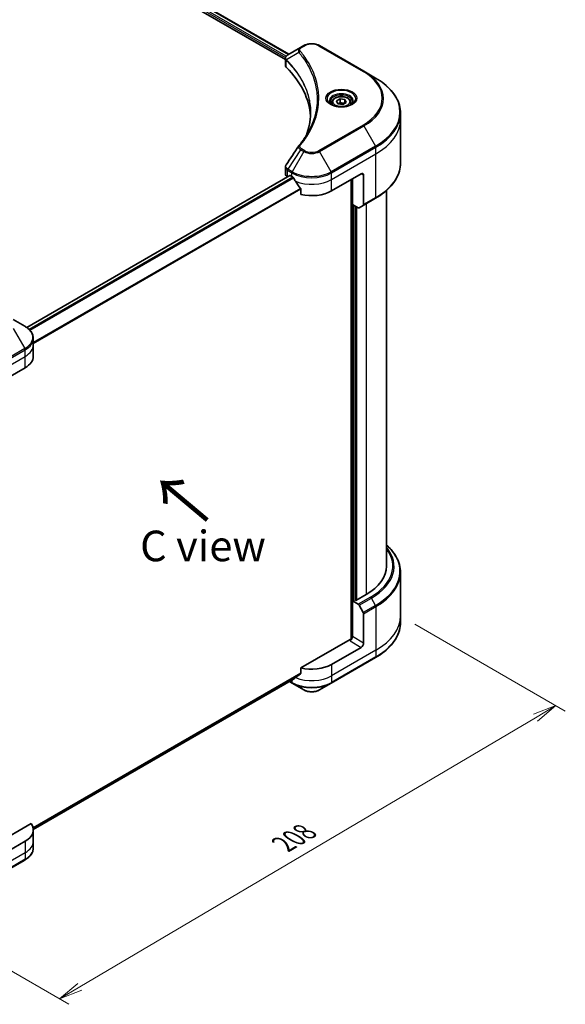
# Model space of a CAD drawing. Units: millimetres. Extents: x -1719 to 5379, y 28 to 1292.
# Drawn here: x -1341 to -1140, y 704 to 1066 of the extents above; entities that cross this region are included whole.
import ezdxf

# ---------------------------------------------------------------- set-up
doc = ezdxf.new("R2010")
doc.units = ezdxf.units.MM
doc.header["$LTSCALE"] = 3.5
doc.layers.get('Defpoints').update_dxf_attribs({"lineweight": 25})
for name, color, linetype, lineweight in [('Dimension (ISO)', 7, 'Continuous', 18), ('Symbol (ISO)', 7, 'Continuous', 18), ('Visible (ISO)', 7, 'Continuous', 35), ('Visible Narrow (ISO)', 7, 'Continuous', 25)]:
    doc.layers.add(name, color=color, linetype=linetype, lineweight=lineweight)
doc.styles.add('Note Text (TK)', font='MS PGothic.ttf')
doc.dimstyles.new('Default - Method 1b (TK)', dxfattribs={"dimscale": 3.5, "dimtxt": 2.5, "dimasz": 2.5, "dimexe": 1, "dimexo": 1.5, "dimgap": 1, "dimtad": 1, "dimrnd": 1e-08, "dimdsep": 46, "dimtxsty": 'Note Text (TK)', "dimblk": 'OPEN', "dimcen": 0.09, "dimdle": 5, "dimclrd": 100, "dimclre": 100, "dimclrt": 7, "dimadec": 1, "dimazin": 1, "dimtfac": 1, "dimtmove": 0, "dimatfit": 3, "dimldrblk": 'OPEN', "dimfxl": 1, "dimtolj": 1, "dimlwd": -1, "dimlwe": -1, "dimarcsym": 0})

# ---------------------------------------------------------------- blocks, each defined once
blk = doc.blocks.new('_Open')
at = {"color": 0, "linetype": 'ByBlock', "lineweight": -2}
for p, q in [((-1, 0.167), (0, 0)), ((-1, -0.167), (0, 0)), ((0, 0), (-1, 0))]:
    blk.add_line(p, q, dxfattribs=at)
blk = doc.blocks.new('*D32')
at = {"layer": 'Defpoints', "color": 0}
for p in [(-1201.08, 846.6), (-1399.22, 747.61), (-1326.62, 705.7)]:
    blk.add_point(p, dxfattribs=at)
at = {"layer": 'Dimension (ISO)', "color": 100}
for p, q in [((-1195.86, 843.59), (-1140.43, 811.59)), ((-1151.45, 809.15), (-1319.09, 710.15)), ((-1393.99, 744.6), (-1323.14, 703.69))]:
    blk.add_line(p, q, dxfattribs=at)
at = {"layer": 'Dimension (ISO)', "color": 100, "xscale": 8.75, "yscale": 8.75, "zscale": 8.75}
for p, rotation in [((-1143.91, 813.6), 30.56288575514073), ((-1326.62, 705.7), 210.5628857551407)]:
    blk.add_blockref('_Open', p, dxfattribs=dict(at, rotation=rotation))
at = {"layer": 'Dimension (ISO)', "color": 7, "insert": (-1244.2, 762.59), "char_height": 8.75, "attachment_point": 4, "rotation": 30.5629, "style": 'Note Text (TK)'}
blk.add_mtext('\\A1;{\\Q-29.437;\\W0.821;\\H0.816x;208}', dxfattribs=at)

msp = doc.modelspace()

# ---------------------------------------------------------------- linework, layer by layer
at = {"layer": 'Visible (ISO)'}
for p, q in [((-1338.9592, 1109.1975), (-1242.1315, 1053.294)), ((-1340.3944, 1107.3138), (-1243.4575, 1051.3472)), ((-1237.8288, 1055.7782), (-1242.5572, 1053.0482)), ((-1236.6132, 1056.48), (-1237.8288, 1055.7782)), ((-1214.5276, 1047.032), (-1230.8921, 1056.48)), ((-1243.4575, 1049.289), (-1243.4575, 1051.7295)), ((-1210.2482, 1044.5613), (-1214.5276, 1047.032)), ((-1224.6355, 1036.1535), (-1223.3233, 1036.9111)), ((-1223.3233, 1036.9111), (-1221.5308, 1036.6338)), ((-1223.3233, 1035.5464), (-1223.3233, 1036.9111)), ((-1221.5308, 1036.6338), (-1221.0505, 1035.5989)), ((-1221.5308, 1036.6338), (-1221.5308, 1035.3216)), ((-1226.3787, 1035.5612), (-1226.3787, 1034.7641)), ((-1224.1552, 1035.1186), (-1224.6355, 1036.1535)), ((-1222.3627, 1034.8413), (-1224.1552, 1035.1186)), ((-1221.0505, 1035.5989), (-1222.3627, 1034.8413)), ((-1219.3073, 1035.5612), (-1219.3073, 1034.7641)), ((-1201.0772, 1029.2626), (-1201.0772, 1031.6696)), ((-1201.0772, 1013.2084), (-1201.0772, 1029.2626)), ((-1243.4575, 1009.2361), (-1243.4575, 1011.6765)), ((-1338.6365, 952.7767), (-1241.855, 1008.6535)), ((-1242.7044, 1008.1863), (-1242.6842, 1008.1747)), ((-1241.6621, 1008.6344), (-1241.0257, 1008.2669)), ((-1226.4795, 1003.018), (-1215.5699, 1009.3167)), ((-1218.7519, 998.0316), (-1218.7519, 1007.4796)), ((-1214.6608, 1008.7918), (-1214.6608, 997.9865)), ((-1237.7676, 1003.7353), (-1237.7676, 1001.7498)), ((-1219.2064, 1007.2172), (-1219.2064, 838.0486)), ((-1214.7939, 997.6923), (-1210.2482, 1000.3167)), ((-1206.2201, 1003.1804), (-1206.2201, 864.9718)), ((-1216.6673, 996.828), (-1218.7519, 998.0316)), ((-1217.6609, 852.3219), (-1217.6609, 997.4017)), ((-1214.7939, 997.6923), (-1216.3459, 996.7962)), ((-1339.3457, 953.2303), (-1343.6251, 955.701)), ((-1336.2, 946.3298), (-1336.2, 948.7369)), ((-1336.2, 942.1307), (-1336.2, 946.3298)), ((-1350.1222, 931.6329), (-1339.2126, 937.9316)), ((-1201.0772, 862.6548), (-1201.0772, 846.6006)), ((-1218.7363, 852.121), (-1218.7519, 852.112)), ((-1218.7519, 852.112), (-1216.6673, 850.9084)), ((-1218.7519, 852.112), (-1218.7519, 838.9897)), ((-1217.57, 852.2694), (-1217.8427, 852.4269)), ((-1213.7516, 854.474), (-1217.57, 852.2694)), ((-1216.3459, 850.5691), (-1214.7939, 847.881)), ((-1214.6608, 836.6277), (-1214.6608, 847.433)), ((-1201.0772, 846.6006), (-1201.0772, 844.1936)), ((-1219.661, 837.9399), (-1237.7676, 827.4861)), ((-1215.5699, 835.053), (-1226.4795, 828.7543)), ((-1226.6127, 821.8539), (-1210.2482, 831.3019)), ((-1237.7676, 827.4861), (-1237.7676, 825.5005)), ((-1336.2046, 768.046), (-1240.4875, 823.3084)), ((-1241.9497, 822.4642), (-1240.8926, 821.8539)), ((-1240.8926, 821.8539), (-1236.6132, 819.3832)), ((-1230.8921, 819.3832), (-1226.6127, 821.8539)), ((-1337.0159, 770.185), (-1351.0314, 762.0932)), ((-1336.2, 767.867), (-1336.2, 763.6679)), ((-1339.2126, 763.6679), (-1350.1222, 757.3692)), ((-1336.2, 763.6679), (-1336.2, 761.2609)), ((-1355.7102, 747.3194), (-1339.3457, 756.7674))]:
    msp.add_line(p, q, dxfattribs=at)
for centre, major_axis, ratio, start_param, end_param in [((-1240.8861, 1049.289), (-2.5714, 0), 0.57735027, 0, 0.523143), ((-1301.0288, 1029.2626), (66.8571, 0), 0.57735027, 0.03285124, 0.523143), ((-1236.8137, 1018.6567), (-1.9109, 0.5073), 0.82737827, 5.92008942, 6.0121585), ((-1240.8861, 1009.2361), (-2.5714, 0), 0.57735027, 0, 0.78539816), ((-1241.6621, 1008.3194), (-0.1929, 0.334), 0.57735027, 5.49778714, 6.28318531), ((-1233.7526, 1012.4661), (10.2857, 0), 0.57735027, 3.92699082, 3.97194189), ((-1233.7526, 1013.0959), (6.993, -14.4255), 0.5228786, 4.82400679, 4.91764363), ((-1215.5699, 1008.2669), (0.6429, 1.1135), 0.57735027, 5.49778714, 7.06858347), ((-1233.7526, 1013.0959), (6.993, -14.4255), 0.5228786, 4.91764363, 5.12523399), ((-1233.7526, 1007.2172), (10.2857, 0), 0.57735027, 4.31138759, 5.49778714), ((-1216.6673, 997.3529), (0.3214, -0.5567), 0.57735027, 5.49778714, 6.28318531), ((-1215.1153, 998.249), (0.3214, -0.5567), 0.57735027, 0, 0.78539816), ((-1346.4857, 942.1307), (10.2857, 0), 0.57735027, 5.49778714, 6.28318531), ((-1231.9344, 864.9718), (25.7143, 0), 0.57735027, 5.49778714, 6.28318531), ((-1216.6673, 850.3836), (0.3214, -0.5567), 0.57735027, 1.57079633, 2.35619449), ((-1215.1153, 847.6954), (0.3214, -0.5567), 0.57735027, 0.78539816, 1.57079633), ((-1219.661, 838.4648), (-0.6429, -1.1135), 0.57735027, 0.78539816, 2.35619449), ((-1219.2064, 837.6775), (0.6429, 0), 0.57735027, 1.32748183, 2.35619449), ((-1215.5699, 836.1028), (0.6429, 1.1135), 0.57735027, 3.92699082, 5.49778714), ((-1233.7526, 832.9535), (-10.2857, 0), 0.57735027, 1.16979494, 2.35619449), ((-1233.7526, 827.0747), (-10.2705, -7.1801), 0.07779162, 5.27600846, 5.36964529), ((-1233.7526, 827.0747), (-10.2705, -7.1801), 0.07779162, 5.0684181, 5.27600846), ((-1346.4857, 767.867), (10.2857, 0), 0.57735027, 5.49778714, 6.6841867)]:
    msp.add_ellipse(centre, major_axis=major_axis, ratio=ratio, start_param=start_param, end_param=end_param, dxfattribs=at)
for points, knots in [([(-1236.6132, 1056.48), (-1236.2968, 1056.6627), (-1235.9426, 1056.81), (-1235.186, 1057.0325), (-1234.7837, 1057.1076), (-1233.9622, 1057.1827), (-1233.5431, 1057.1827), (-1232.7216, 1057.1076), (-1232.3193, 1057.0325), (-1231.5627, 1056.81), (-1231.2085, 1056.6627), (-1230.8921, 1056.48)], [1.57079633, 1.57079633, 1.57079633, 1.57079633, 1.88495559, 1.88495559, 2.19911486, 2.19911486, 2.51327412, 2.51327412, 2.82743339, 2.82743339, 3.14159265, 3.14159265, 3.14159265, 3.14159265]), ([(-1243.4575, 1051.7295), (-1243.4575, 1051.8465), (-1243.4396, 1051.9621), (-1243.3754, 1052.1798), (-1243.3293, 1052.2819), (-1243.2178, 1052.4702), (-1243.1525, 1052.5566), (-1243.0081, 1052.7155), (-1242.929, 1052.788), (-1242.76, 1052.9212), (-1242.6701, 1052.9819), (-1242.5757, 1053.0375)], [0.07890981, 0.07890981, 0.07890981, 0.07890981, 0.102485407, 0.102485407, 0.126061004, 0.126061004, 0.149636601, 0.149636601, 0.173212198, 0.173212198, 0.196787795, 0.196787795, 0.196787795, 0.196787795]), ([(-1201.0772, 1031.6696), (-1201.0772, 1032.6413), (-1201.2099, 1033.6128), (-1201.7343, 1035.5243), (-1202.1258, 1036.4641), (-1203.1515, 1038.2868), (-1203.7857, 1039.1697), (-1205.2768, 1040.8593), (-1206.1337, 1041.666), (-1208.0474, 1043.1867), (-1209.1043, 1043.9008), (-1210.2482, 1044.5613)], [2.35619449, 2.35619449, 2.35619449, 2.35619449, 2.513274123, 2.513274123, 2.670353756, 2.670353756, 2.827433388, 2.827433388, 2.984513021, 2.984513021, 3.141592654, 3.141592654, 3.141592654, 3.141592654]), ([(-1226.3787, 1035.5612), (-1226.3787, 1035.7816), (-1226.3267, 1036.001), (-1226.1272, 1036.4241), (-1225.9729, 1036.6252), (-1225.5662, 1037.0036), (-1225.303, 1037.1751), (-1224.7007, 1037.4606), (-1224.359, 1037.5723), (-1223.6399, 1037.7232), (-1223.2628, 1037.7628), (-1222.5088, 1037.7682), (-1222.1321, 1037.7344), (-1221.412, 1037.5956), (-1221.0688, 1037.4905), (-1220.4475, 1037.2132), (-1220.1697, 1037.0407), (-1219.7188, 1036.6382), (-1219.5425, 1036.4087), (-1219.3511, 1035.966), (-1219.3073, 1035.7639), (-1219.3073, 1035.5612)], [5.49778714, 5.49778714, 5.49778714, 5.49778714, 5.76358151, 5.76358151, 6.05320602, 6.05320602, 6.38130093, 6.38130093, 6.7200118, 6.7200118, 7.05614499, 7.05614499, 7.3907044, 7.3907044, 7.72661984, 7.72661984, 8.06527209, 8.06527209, 8.39487174, 8.39487174, 8.6393798, 8.6393798, 8.6393798, 8.6393798]), ([(-1226.219, 1034.642), (-1226.2623, 1034.6729), (-1226.3039, 1034.7042), (-1226.4651, 1034.8323), (-1226.5696, 1034.9314), (-1226.7442, 1035.1293), (-1226.8142, 1035.2279), (-1226.9222, 1035.4198), (-1226.9603, 1035.513), (-1227.0099, 1035.6937), (-1227.0216, 1035.7813), (-1227.0216, 1035.8687)], [0.105628495, 0.105628495, 0.105628495, 0.105628495, 0.157079633, 0.157079633, 0.314159265, 0.314159265, 0.471238898, 0.471238898, 0.628318531, 0.628318531, 0.785398163, 0.785398163, 0.785398163, 0.785398163]), ([(-1226.5737, 1034.8283), (-1226.2181, 1034.623), (-1225.7981, 1034.4428), (-1224.8663, 1034.1582), (-1224.3539, 1034.0547), (-1223.2895, 1033.9401), (-1222.7373, 1033.93), (-1221.6553, 1034.0059), (-1221.1257, 1034.0921), (-1220.1495, 1034.3482), (-1219.7025, 1034.5175), (-1219.2475, 1034.7524), (-1219.1788, 1034.7899), (-1219.1123, 1034.8283)], [6.28318531, 6.28318531, 6.28318531, 6.28318531, 6.58198846, 6.58198846, 6.88431564, 6.88431564, 7.18953753, 7.18953753, 7.49504782, 7.49504782, 7.7981246, 7.7981246, 7.85398163, 7.85398163, 7.85398163, 7.85398163]), ([(-1218.6644, 1035.8687), (-1218.6644, 1035.7813), (-1218.6761, 1035.6937), (-1218.7257, 1035.513), (-1218.7638, 1035.4198), (-1218.8718, 1035.2279), (-1218.9418, 1035.1293), (-1219.1164, 1034.9314), (-1219.2209, 1034.8323), (-1219.3821, 1034.7042), (-1219.4236, 1034.6729), (-1219.4669, 1034.642)], [3.926990817, 3.926990817, 3.926990817, 3.926990817, 4.08407045, 4.08407045, 4.241150082, 4.241150082, 4.398229715, 4.398229715, 4.555309348, 4.555309348, 4.606760485, 4.606760485, 4.606760485, 4.606760485]), ([(-1234.1717, 1031.7859), (-1234.1717, 1031.0823), (-1234.2056, 1030.3788), (-1234.3415, 1028.9735), (-1234.4434, 1028.2718), (-1234.7149, 1026.8721), (-1234.8846, 1026.1741), (-1235.2913, 1024.7837), (-1235.5284, 1024.0913), (-1235.811, 1023.3722), (-1235.8231, 1023.3416), (-1235.8352, 1023.3111)], [2.73884789, 2.73884789, 2.73884789, 2.73884789, 3.0315659, 3.0315659, 3.32428391, 3.32428391, 3.61700192, 3.61700192, 3.90971993, 3.90971993, 3.92272088, 3.92272088, 3.92272088, 3.92272088]), ([(-1238.4509, 1019.6925), (-1238.1558, 1020.0501), (-1237.8788, 1020.3985), (-1237.3345, 1021.111), (-1237.0716, 1021.4694), (-1236.5644, 1022.1901), (-1236.3202, 1022.5525), (-1235.8505, 1023.2809), (-1235.6252, 1023.647), (-1235.1934, 1024.3824), (-1234.9871, 1024.7517), (-1234.7903, 1025.1226)], [0, 0, 0, 0, 0.160255913, 0.160255913, 0.320511826, 0.320511826, 0.480767738, 0.480767738, 0.641023651, 0.641023651, 0.801279564, 0.801279564, 0.801279564, 0.801279564]), ([(-1243.4575, 1011.6765), (-1243.4575, 1011.7408), (-1243.4531, 1011.805), (-1243.4361, 1011.9315), (-1243.4234, 1011.9939), (-1243.3908, 1012.1159), (-1243.3709, 1012.1755), (-1243.3246, 1012.2915), (-1243.2984, 1012.3479), (-1243.2404, 1012.4573), (-1243.2088, 1012.5103), (-1243.1748, 1012.5616)], [0.1178779852, 0.1178779852, 0.1178779852, 0.1178779852, 0.1308517681, 0.1308517681, 0.143825551, 0.143825551, 0.1567993339, 0.1567993339, 0.1697731168, 0.1697731168, 0.1827468997, 0.1827468997, 0.1827468997, 0.1827468997]), ([(-1201.0772, 1013.2084), (-1201.0772, 1012.2367), (-1201.2099, 1011.2652), (-1201.7343, 1009.3537), (-1202.1258, 1008.4139), (-1203.1515, 1006.5912), (-1203.7857, 1005.7083), (-1205.2768, 1004.0187), (-1206.1337, 1003.212), (-1208.0474, 1001.6912), (-1209.1043, 1000.9771), (-1210.2482, 1000.3167)], [3.926990817, 3.926990817, 3.926990817, 3.926990817, 4.08407045, 4.08407045, 4.241150082, 4.241150082, 4.398229715, 4.398229715, 4.555309348, 4.555309348, 4.71238898, 4.71238898, 4.71238898, 4.71238898]), ([(-1240.4696, 1007.8554), (-1240.4753, 1007.8656), (-1240.4813, 1007.8756), (-1240.5134, 1007.9262), (-1240.5461, 1007.967), (-1240.6173, 1008.0357), (-1240.6558, 1008.0636), (-1240.6916, 1008.0825)], [0.1103900742, 0.1103900742, 0.1103900742, 0.1103900742, 0.1130634845, 0.1130634845, 0.1243846834, 0.1243846834, 0.1357058823, 0.1357058823, 0.1357058823, 0.1357058823]), ([(-1237.7676, 1003.7353), (-1237.7676, 1003.7755), (-1237.7775, 1003.8205), (-1237.8121, 1003.8972), (-1237.8326, 1003.9296), (-1237.856, 1003.9589)], [0.093260715, 0.093260715, 0.093260715, 0.093260715, 0.1047444472, 0.1047444472, 0.1134564756, 0.1134564756, 0.1134564756, 0.1134564756]), ([(-1336.2, 948.7369), (-1336.2, 949.0867), (-1336.2479, 949.4363), (-1336.4353, 950.1194), (-1336.5745, 950.4527), (-1336.9346, 951.0924), (-1337.1553, 951.3991), (-1337.6684, 951.9804), (-1337.9607, 952.2553), (-1338.6082, 952.7698), (-1338.9634, 953.0096), (-1339.3457, 953.2303)], [3.926990817, 3.926990817, 3.926990817, 3.926990817, 4.08407045, 4.08407045, 4.241150082, 4.241150082, 4.398229715, 4.398229715, 4.555309348, 4.555309348, 4.71238898, 4.71238898, 4.71238898, 4.71238898]), ([(-1201.0772, 862.6548), (-1201.0772, 863.6265), (-1201.2099, 864.598), (-1201.7343, 866.5095), (-1202.1258, 867.4493), (-1203.1515, 869.272), (-1203.7857, 870.1549), (-1205.043, 871.5795), (-1205.6071, 872.1414), (-1206.2201, 872.6827)], [3.926990817, 3.926990817, 3.926990817, 3.926990817, 4.08407045, 4.08407045, 4.241150082, 4.241150082, 4.398229715, 4.398229715, 4.506045066, 4.506045066, 4.506045066, 4.506045066]), ([(-1201.0772, 844.1936), (-1201.0772, 843.2219), (-1201.2099, 842.2504), (-1201.7343, 840.3389), (-1202.1258, 839.3991), (-1203.1515, 837.5764), (-1203.7857, 836.6935), (-1205.2768, 835.0039), (-1206.1337, 834.1972), (-1208.0474, 832.6764), (-1209.1043, 831.9623), (-1210.2482, 831.3019)], [2.35619449, 2.35619449, 2.35619449, 2.35619449, 2.513274123, 2.513274123, 2.670353756, 2.670353756, 2.827433388, 2.827433388, 2.984513021, 2.984513021, 3.141592654, 3.141592654, 3.141592654, 3.141592654]), ([(-1240.4875, 823.3084), (-1240.4874, 823.3084), (-1240.4874, 823.3084), (-1240.4813, 823.3119), (-1240.4753, 823.316), (-1240.4696, 823.3205)], [0.15830467534, 0.15830467534, 0.15830467534, 0.15830467534, 0.15831562199, 0.15831562199, 0.16098903223, 0.16098903223, 0.16098903223, 0.16098903223]), ([(-1237.856, 825.3209), (-1237.8322, 825.3388), (-1237.8113, 825.3615), (-1237.7772, 825.4216), (-1237.7676, 825.4611), (-1237.7676, 825.5005)], [-0.0201836507, -0.0201836507, -0.0201836507, -0.0201836507, -0.0112759257, -0.0112759257, 0, 0, 0, 0]), ([(-1236.6132, 819.3832), (-1236.2968, 819.2005), (-1235.9426, 819.0532), (-1235.186, 818.8306), (-1234.7837, 818.7556), (-1233.9622, 818.6805), (-1233.5431, 818.6805), (-1232.7216, 818.7556), (-1232.3193, 818.8306), (-1231.5627, 819.0532), (-1231.2085, 819.2005), (-1230.8921, 819.3832)], [1.57079633, 1.57079633, 1.57079633, 1.57079633, 1.88495559, 1.88495559, 2.19911486, 2.19911486, 2.51327412, 2.51327412, 2.82743339, 2.82743339, 3.14159265, 3.14159265, 3.14159265, 3.14159265]), ([(-1336.2, 761.2609), (-1336.2, 760.911), (-1336.2479, 760.5614), (-1336.4353, 759.8783), (-1336.5745, 759.5451), (-1336.9346, 758.9053), (-1337.1553, 758.5987), (-1337.6684, 758.0173), (-1337.9607, 757.7425), (-1338.6082, 757.2279), (-1338.9634, 756.9881), (-1339.3457, 756.7674)], [0.785398163, 0.785398163, 0.785398163, 0.785398163, 0.942477796, 0.942477796, 1.099557429, 1.099557429, 1.256637061, 1.256637061, 1.413716694, 1.413716694, 1.570796327, 1.570796327, 1.570796327, 1.570796327])]:
    msp.add_open_spline(points, degree=3, knots=knots, dxfattribs=at)
for points, weights in [([(-1223.3233, 1035.5464), (-1223.6454, 1035.2531), (-1223.9246, 1035.0829)], [1, 1.07039454817, 1.07672477615]), ([(-1221.6359, 1035.2609), (-1222.4676, 1035.2052), (-1223.3233, 1035.5464)], [1.01523736138, 1.14666441016, 1])]:
    msp.add_rational_spline(points, weights, degree=2, dxfattribs=at)
msp.add_open_spline([(-1243.1748, 1012.5616), (-1241.6291, 1014.8962), (-1240.0849, 1017.2318), (-1238.5424, 1019.5688)], degree=3, dxfattribs=at)
at = {"layer": 'Visible Narrow (ISO)'}
for p, q in [((-1339.069, 1109.1305), (-1242.2445, 1053.2288)), ((-1340.1217, 1107.9962), (-1243.3834, 1052.1443)), ((-1243.102, 1052.6117), (-1339.9909, 1108.5505)), ((-1237.5074, 1055.7463), (-1236.2918, 1056.4482)), ((-1231.2135, 1056.4482), (-1214.849, 1047.0001)), ((-1243.1136, 1048.5473), (-1243.1136, 1051.0734)), ((-1238.4878, 1054.0003), (-1243.032, 1051.2216)), ((-1214.849, 1027.2717), (-1231.2135, 1017.8237)), ((-1230.8921, 1017.4844), (-1214.5276, 1026.9324)), ((-1214.5276, 1026.9324), (-1210.2482, 1019.5202)), ((-1237.8288, 1018.1862), (-1242.5572, 1011.0333)), ((-1237.8288, 1018.1862), (-1236.6132, 1017.4844)), ((-1236.2918, 1017.8237), (-1237.5074, 1018.5255)), ((-1210.2482, 1019.5202), (-1226.6127, 1010.0722)), ((-1226.4795, 1009.6242), (-1210.1151, 1019.0722)), ((-1210.1151, 1016.6652), (-1210.1151, 1019.0722)), ((-1236.6132, 1017.4844), (-1240.8926, 1010.0722)), ((-1226.6127, 1010.0722), (-1230.8921, 1017.4844)), ((-1226.4795, 1007.2172), (-1210.1151, 1016.6652)), ((-1210.1151, 1000.611), (-1210.1151, 1016.6652)), ((-1240.8926, 1010.0722), (-1242.5572, 1011.0333)), ((-1338.5359, 952.7042), (-1241.6621, 1008.6344)), ((-1240.6916, 1008.0825), (-1337.7512, 952.0451)), ((-1337.5286, 951.8183), (-1240.4696, 1007.8554)), ((-1242.7044, 1008.1863), (-1242.7044, 1010.5933)), ((-1242.6904, 1010.5853), (-1241.0257, 1009.6242)), ((-1241.0257, 1008.2669), (-1241.0257, 1009.6242)), ((-1226.4795, 1007.2172), (-1226.4795, 1009.6242)), ((-1218.8428, 1007.4271), (-1218.8428, 838.4796)), ((-1215.5699, 1009.3167), (-1214.6608, 1008.7918)), ((-1237.856, 1003.9589), (-1336.2, 947.18)), ((-1336.2, 946.9054), (-1237.7676, 1003.7353)), ((-1226.4795, 1003.018), (-1226.4795, 1007.2172)), ((-1210.1151, 1000.611), (-1214.6608, 997.9865)), ((-1218.2973, 852.1645), (-1218.2973, 997.7691)), ((-1217.1154, 852.5319), (-1217.1154, 997.0868)), ((-1213.7516, 998.294), (-1213.7516, 854.474)), ((-1343.6251, 952.3979), (-1339.3457, 944.9858)), ((-1339.3457, 944.9858), (-1355.7102, 935.5377)), ((-1355.577, 935.0897), (-1339.2126, 944.5377)), ((-1355.577, 932.6827), (-1339.2126, 942.1307)), ((-1339.2126, 942.1307), (-1339.2126, 944.5377)), ((-1339.2126, 937.9316), (-1339.2126, 942.1307)), ((-1212.1216, 853.5329), (-1216.6673, 850.9084)), ((-1216.3459, 850.5691), (-1211.8002, 853.1936)), ((-1210.2482, 850.5055), (-1211.8002, 853.1936)), ((-1210.2482, 850.5055), (-1214.7939, 847.881)), ((-1214.6608, 847.433), (-1210.1151, 850.0574)), ((-1210.1151, 850.0574), (-1210.1151, 834.0032)), ((-1219.661, 837.415), (-1215.5699, 835.053)), ((-1214.6608, 836.6277), (-1218.7519, 838.9897)), ((-1210.1151, 834.0032), (-1226.4795, 824.5552)), ((-1210.1151, 834.0032), (-1210.1151, 831.5962)), ((-1210.1151, 831.5962), (-1226.4795, 822.1482)), ((-1226.4795, 828.7543), (-1226.4795, 824.5552)), ((-1237.7676, 825.5005), (-1336.2835, 768.6224)), ((-1336.2599, 768.5073), (-1237.856, 825.3209)), ((-1240.4696, 823.3205), (-1336.2047, 768.0478)), ((-1241.0257, 822.1482), (-1241.7614, 822.5729)), ((-1241.0257, 822.9976), (-1241.0257, 822.1482)), ((-1226.4795, 824.5552), (-1226.4795, 822.1482)), ((-1339.2126, 763.6679), (-1339.2126, 759.4688)), ((-1339.2126, 759.4688), (-1355.577, 750.0207)), ((-1339.2126, 759.4688), (-1339.2126, 757.0617)), ((-1339.2126, 757.0617), (-1355.577, 747.6137))]:
    msp.add_line(p, q, dxfattribs=at)
for centre, major_axis, ratio, start_param, end_param in [((-1237.9551, 1053.9388), (-0.4958, -0.4092), 0.7371107, 4.16590415, 5.32901143), ((-1237.5074, 1055.2214), (-0.3214, 0.5567), 0.57735027, 5.49778714, 6.28318531), ((-1236.2918, 1055.9233), (-0.3214, 0.5567), 0.57735027, 5.49778714, 6.28318531), ((-1233.7526, 1054.9822), (3.5909, 0), 0.57735027, 0.78539816, 2.35619449), ((-1231.2135, 1055.9233), (0.3214, 0.5567), 0.57735027, 0, 0.78539816), ((-1242.5567, 1051.2588), (0.3906, 0.5106), 0.7825254, 2.02708248, 2.42717461), ((-1242.5082, 1051.2164), (-0.4557, -0.4534), 0.70765843, 5.32110362, 5.66947619), ((-1214.849, 1046.4752), (0.3214, 0.5567), 0.57735027, 0, 0.78539816), ((-1231.9344, 1037.1359), (24.1623, 0), 0.57735027, 5.49778714, 7.06858347), ((-1231.9344, 1036.9822), (24.6169, 0), 0.57735027, 5.49778714, 7.06858347), ((-1231.9344, 1032.0408), (30.6689, 0), 0.57735027, 5.49778714, 7.06858347), ((-1222.843, 1036.9822), (-5.276, 0), 0.57735027, 2.35619449, 7.06858347), ((-1222.843, 1036.2399), (4.3669, 0), 0.57735027, 5.59811367, 10.10984959), ((-1222.843, 1035.8687), (-4.1786, 0), 0.57735027, 3.14159265, 6.28318531), ((-1222.843, 1035.5612), (-3.5357, 0), 0.57735027, 0, 0.56017967), ((-1222.843, 1035.5612), (3.5357, 0), 0.57735027, 5.72300564, 6.28318531), ((-1231.9344, 1031.6696), (30.8571, 0), 0.57735027, 5.49778714, 6.28318531), ((-1231.9344, 1029.2626), (30.8571, 0), 0.57735027, 5.49778714, 6.28318531), ((-1214.849, 1026.7468), (0.3214, -0.5567), 0.57735027, 1.57079633, 2.35619449), ((-1237.9551, 1019.2833), (-0.4958, 0.4092), 0.7371107, 5.25887382, 6.28318531), ((-1237.5074, 1018.0006), (-0.3214, -0.5567), 0.57735027, 3.92699082, 4.71238898), ((-1210.5696, 1019.3347), (-0.3214, 0.5567), 0.57735027, 3.92699082, 4.71238898), ((-1236.2918, 1017.2988), (-0.3214, -0.5567), 0.57735027, 3.92699082, 4.71238898), ((-1233.7526, 1019.1359), (4.0454, 0), 0.57735027, 3.92699082, 5.49778714), ((-1233.7526, 1019.2896), (-3.5909, 0), 0.57735027, 0.78539816, 2.35619449), ((-1231.2135, 1017.2988), (0.3214, -0.5567), 0.57735027, 1.57079633, 2.35619449), ((-1242.2498, 1010.8557), (0.3169, 0.5593), 0.58272546, 1.56556184, 2.35147354), ((-1242.2358, 1010.8477), (-0.3214, -0.5567), 0.57735027, 4.71238898, 5.49778714), ((-1231.9344, 1013.2084), (30.8571, 0), 0.57735027, 5.49778714, 6.28318531), ((-1240.5712, 1009.8866), (0.3214, 0.5567), 0.57735027, 1.57079633, 2.35619449), ((-1233.7526, 1013.8233), (10.2857, 0), 0.57735027, 3.92699082, 5.49778714), ((-1233.7526, 1014.1945), (-10.0974, 0), 0.57735027, 0.78539816, 2.35619449), ((-1226.9341, 1009.8866), (-0.3214, 0.5567), 0.57735027, 3.92699082, 4.71238898), ((-1233.7526, 1011.4163), (10.2857, 0), 0.57735027, 4.0944389, 5.49778714), ((-1210.5696, 1000.8734), (0.3214, -0.5567), 0.57735027, 0, 0.78539816), ((-1346.4857, 949.108), (10.0974, 0), 0.57735027, 5.49778714, 7.06858347), ((-1346.4857, 948.7369), (10.2857, 0), 0.57735027, 5.49778714, 6.28318531), ((-1346.4857, 946.3298), (10.2857, 0), 0.57735027, 5.49778714, 6.28318531), ((-1339.6671, 944.8002), (-0.3214, 0.5567), 0.57735027, 3.92699082, 4.71238898), ((-1231.9344, 864.9718), (28.0194, 0), 0.57735027, 5.49778714, 6.69165342), ((-1231.9344, 864.818), (28.474, 0), 0.57735027, 5.49778714, 6.72709511), ((-1231.9344, 863.026), (30.6689, 0), 0.57735027, 5.49778714, 6.85954973), ((-1231.9344, 862.6548), (30.8571, 0), 0.57735027, 5.49778714, 6.28318531), ((-1212.1216, 853.008), (0.3214, -0.5567), 0.57735027, 1.57079633, 2.35619449), ((-1210.5696, 850.3199), (-0.3214, 0.5567), 0.57735027, 3.92699082, 4.71238898), ((-1231.9344, 846.6006), (30.8571, 0), 0.57735027, 5.49778714, 6.28318531), ((-1231.9344, 844.1936), (30.8571, 0), 0.57735027, 5.49778714, 6.28318531), ((-1210.5696, 831.8586), (0.3214, -0.5567), 0.57735027, 0, 0.78539816), ((-1233.7526, 828.7543), (-10.2857, 0), 0.57735027, 0.95284624, 2.35619449), ((-1240.5712, 822.4106), (-0.3214, -0.5567), 0.57735027, 5.49778714, 6.28318531), ((-1233.7526, 826.3473), (-10.2857, 0), 0.57735027, 0.78539816, 2.35619449), ((-1233.7526, 825.9761), (10.0974, 0), 0.57735027, 3.92699082, 5.49778714), ((-1233.7526, 821.0347), (-4.0454, 0), 0.57735027, 0.78539816, 2.35619449), ((-1226.9341, 822.4106), (0.3214, -0.5567), 0.57735027, 0, 0.78539816), ((-1346.4857, 763.6679), (10.2857, 0), 0.57735027, 5.49778714, 6.28318531), ((-1346.4857, 761.2609), (10.2857, 0), 0.57735027, 5.49778714, 6.28318531), ((-1339.6671, 757.3242), (0.3214, -0.5567), 0.57735027, 0, 0.78539816)]:
    msp.add_ellipse(centre, major_axis=major_axis, ratio=ratio, start_param=start_param, end_param=end_param, dxfattribs=at)
for centre, major_axis in [((-1222.843, 1037.1359), (-5.7306, 0)), ((-1222.843, 1035.8762), (-3.15, 0))]:
    msp.add_ellipse(centre, major_axis=major_axis, ratio=0.57735027, dxfattribs=at)
for points, knots in [([(-1237.8288, 1055.7782), (-1238.0546, 1055.6478), (-1238.2399, 1055.4915), (-1238.4985, 1055.156), (-1238.5809, 1054.9808), (-1238.6419, 1054.645), (-1238.6403, 1054.4905), (-1238.5801, 1054.2216), (-1238.543, 1054.1136), (-1238.4878, 1054.0003)], [-0.187504168, -0.187504168, -0.187504168, -0.187504168, -0.125670471, -0.125670471, -0.069816928, -0.069816928, -0.026852665, -0.026852665, 0, 0, 0, 0]), ([(-1237.9551, 1054.4637), (-1238.0046, 1054.5236), (-1238.0426, 1054.5868), (-1238.113, 1054.7546), (-1238.1284, 1054.8617), (-1238.1043, 1055.1059), (-1238.047, 1055.2422), (-1237.8465, 1055.5094), (-1237.6948, 1055.6382), (-1237.5074, 1055.7463)], [0, 0, 0, 0, 0.026852665, 0.026852665, 0.069816928, 0.069816928, 0.125670471, 0.125670471, 0.187504168, 0.187504168, 0.187504168, 0.187504168]), ([(-1237.9551, 1019.8082), (-1237.8916, 1019.8851), (-1237.8285, 1019.9621), (-1237.6893, 1020.1335), (-1237.6133, 1020.2279), (-1237.4284, 1020.4601), (-1237.3202, 1020.5981), (-1237.0745, 1020.9162), (-1236.9378, 1021.0965), (-1236.6289, 1021.5127), (-1236.4581, 1021.7489), (-1236.0744, 1022.2943), (-1235.8641, 1022.6041), (-1235.3959, 1023.32), (-1235.1426, 1023.7271), (-1234.6076, 1024.6324), (-1234.3312, 1025.1316), (-1233.7253, 1026.3049), (-1233.409, 1026.9812), (-1232.7524, 1028.5468), (-1232.4333, 1029.4389), (-1231.8206, 1031.503), (-1231.5635, 1032.6785), (-1231.2193, 1035.1103), (-1231.1438, 1036.3672), (-1231.2073, 1039.3976), (-1231.448, 1041.1703), (-1232.4647, 1045.2087), (-1233.38, 1047.4626), (-1235.0974, 1050.4928), (-1235.62, 1051.3217), (-1236.5762, 1052.6962), (-1236.9848, 1053.2476), (-1237.5374, 1053.9495), (-1237.662, 1054.1051), (-1237.8436, 1054.3282), (-1237.8992, 1054.396), (-1237.9551, 1054.4637)], [0, 0, 0, 0, 0.0344265, 0.0344265, 0.07650467, 0.07650467, 0.1377084, 0.1377084, 0.21727325, 0.21727325, 0.32070756, 0.32070756, 0.45517217, 0.45517217, 0.62997615, 0.62997615, 0.8417425, 0.8417425, 1.12477817, 1.12477817, 1.49272454, 1.49272454, 1.97105483, 1.97105483, 2.47873595, 2.47873595, 3.19579554, 3.19579554, 4.127973, 4.127973, 4.4843018, 4.4843018, 4.72660511, 4.72660511, 4.79590965, 4.79590965, 4.82621249, 4.82621249, 4.82621249, 4.82621249]), ([(-1243.4575, 1051.7295), (-1243.4575, 1051.7229), (-1243.4574, 1051.7163), (-1243.4534, 1051.5658), (-1243.4069, 1051.4255), (-1243.2665, 1051.2174), (-1243.197, 1051.1421), (-1243.1136, 1051.0734)], [-0.0789098096, -0.0789098096, -0.0789098096, -0.0789098096, -0.0767578006, -0.0767578006, -0.029522231, -0.029522231, 0, 0, 0, 0]), ([(-1243.0875, 1051.3083), (-1243.1565, 1051.4072), (-1243.2088, 1051.5053), (-1243.306, 1051.7571), (-1243.3276, 1051.9092), (-1243.2964, 1052.2491), (-1243.2188, 1052.4338), (-1242.962, 1052.7651), (-1242.7877, 1052.9127), (-1242.5741, 1053.0384)], [0, 0, 0, 0, 0.029522231, 0.029522231, 0.076757801, 0.076757801, 0.138164041, 0.138164041, 0.196787795, 0.196787795, 0.196787795, 0.196787795]), ([(-1243.1136, 1051.0734), (-1243.1056, 1051.0673), (-1243.0976, 1051.0608), (-1243.0816, 1051.0469), (-1243.0736, 1051.0394), (-1243.0656, 1051.0314)], [0.00000000006, 0.00000000006, 0.00000000006, 0.00000000006, 0.00379309206, 0.00379309206, 0.00758618406, 0.00758618406, 0.00758618406, 0.00758618406]), ([(-1243.032, 1051.2216), (-1243.0417, 1051.2381), (-1243.0511, 1051.2533), (-1243.0696, 1051.2821), (-1243.0786, 1051.2956), (-1243.0875, 1051.3083)], [-0.00758618406, -0.00758618406, -0.00758618406, -0.00758618406, -0.00379309206, -0.00379309206, -0.00000000006, -0.00000000006, -0.00000000006, -0.00000000006]), ([(-1243.0656, 1051.0314), (-1242.927, 1050.8921), (-1242.79, 1050.7523), (-1242.5247, 1050.4778), (-1242.3964, 1050.343), (-1242.011, 1049.9328), (-1241.7584, 1049.6558), (-1241.1908, 1049.0149), (-1240.8799, 1048.6497), (-1240.2905, 1047.9289), (-1240.0112, 1047.5735), (-1239.3425, 1046.6871), (-1238.9642, 1046.1533), (-1238.142, 1044.915), (-1237.7126, 1044.2073), (-1236.8076, 1042.5645), (-1236.357, 1041.6248), (-1235.4635, 1039.4441), (-1235.0636, 1038.1972), (-1234.3719, 1035.2334), (-1234.1717, 1033.5096), (-1234.1717, 1031.7859)], [0, 0, 0, 0, 0.06549657, 0.06549657, 0.12817861, 0.12817861, 0.2557943, 0.2557943, 0.42169471, 0.42169471, 0.58081118, 0.58081118, 0.81593963, 0.81593963, 1.12160661, 1.12160661, 1.51897368, 1.51897368, 2.03555087, 2.03555087, 2.73884789, 2.73884789, 2.73884789, 2.73884789]), ([(-1235.831, 1023.3181), (-1235.6206, 1023.8455), (-1235.4294, 1024.3755), (-1234.5347, 1027.1474), (-1234.156, 1029.424), (-1234.1047, 1033.5196), (-1234.3047, 1035.3382), (-1235.019, 1038.3949), (-1235.4195, 1039.6419), (-1236.3143, 1041.8224), (-1236.7656, 1042.7619), (-1237.6718, 1044.404), (-1238.1019, 1045.1113), (-1238.9252, 1046.3488), (-1239.3041, 1046.8822), (-1239.9737, 1047.7678), (-1240.2534, 1048.1228), (-1240.8435, 1048.8429), (-1241.1549, 1049.2076), (-1241.7232, 1049.8478), (-1241.9762, 1050.1244), (-1242.362, 1050.5342), (-1242.4905, 1050.6687), (-1242.7561, 1050.9428), (-1242.8932, 1051.0818), (-1243.032, 1051.2216)], [-3.92617715, -3.92617715, -3.92617715, -3.92617715, -3.70555522, -3.70555522, -2.7767893, -2.7767893, -2.03555087, -2.03555087, -1.51897368, -1.51897368, -1.12160661, -1.12160661, -0.81593963, -0.81593963, -0.58081118, -0.58081118, -0.42169471, -0.42169471, -0.2557943, -0.2557943, -0.12817861, -0.12817861, -0.06549657, -0.06549657, 0, 0, 0, 0]), ([(-1242.5741, 1053.0384), (-1242.5713, 1053.0401), (-1242.5685, 1053.0417), (-1242.5629, 1053.045), (-1242.56, 1053.0466), (-1242.5572, 1053.0482)], [-0.00153668531, -0.00153668531, -0.00153668531, -0.00153668531, -0.00076834265, -0.00076834265, 0, 0, 0, 0]), ([(-1238.4878, 1054.0003), (-1238.4323, 1053.9319), (-1238.3774, 1053.8656), (-1238.1975, 1053.644), (-1238.0741, 1053.4894), (-1237.5267, 1052.7922), (-1237.1219, 1052.2447), (-1236.1747, 1050.8798), (-1235.657, 1050.0568), (-1233.9559, 1047.0488), (-1233.0492, 1044.8123), (-1232.0422, 1040.8064), (-1231.8038, 1039.0484), (-1231.7408, 1036.0438), (-1231.8157, 1034.7978), (-1232.1565, 1032.3874), (-1232.4112, 1031.2225), (-1233.0181, 1029.1772), (-1233.3342, 1028.2932), (-1233.9846, 1026.7422), (-1234.2979, 1026.0722), (-1234.6903, 1025.3124), (-1234.74, 1025.2174), (-1234.7903, 1025.1226)], [-4.82621249, -4.82621249, -4.82621249, -4.82621249, -4.79590965, -4.79590965, -4.72660511, -4.72660511, -4.4843018, -4.4843018, -4.127973, -4.127973, -3.19579554, -3.19579554, -2.47873595, -2.47873595, -1.97105483, -1.97105483, -1.49272454, -1.49272454, -1.12477817, -1.12477817, -0.8417425, -0.8417425, -0.80127956, -0.80127956, -0.80127956, -0.80127956]), ([(-1238.5426, 1019.5689), (-1238.6015, 1019.4804), (-1238.6286, 1019.381), (-1238.6398, 1019.1102), (-1238.5815, 1018.9336), (-1238.3862, 1018.6356), (-1238.2701, 1018.5105), (-1238.0379, 1018.3211), (-1237.9381, 1018.2517), (-1237.8288, 1018.1862)], [-0.177440356, -0.177440356, -0.177440356, -0.177440356, -0.14010274, -0.14010274, -0.077834855, -0.077834855, -0.029936483, -0.029936483, 0, 0, 0, 0]), ([(-1237.5074, 1018.5255), (-1237.5981, 1018.5779), (-1237.6805, 1018.6351), (-1237.8698, 1018.7936), (-1237.9616, 1018.9011), (-1238.1056, 1019.1607), (-1238.1376, 1019.3168), (-1238.0941, 1019.587), (-1238.0424, 1019.7023), (-1237.9551, 1019.8082)], [0, 0, 0, 0, 0.029936483, 0.029936483, 0.077834855, 0.077834855, 0.14010274, 0.14010274, 0.187502416, 0.187502416, 0.187502416, 0.187502416]), ([(-1243.4572, 1011.6765), (-1243.4573, 1011.5685), (-1243.4397, 1011.4617), (-1243.3035, 1011.0627), (-1243.0569, 1010.794), (-1242.7044, 1010.5933)], [-0.117877985, -0.117877985, -0.117877985, -0.117877985, -0.087259675, -0.087259675, 0, 0, 0, 0]), ([(-1242.5741, 1011.0433), (-1242.8921, 1011.231), (-1243.122, 1011.4666), (-1243.3233, 1011.9166), (-1243.3425, 1012.1235), (-1243.2624, 1012.4039), (-1243.2258, 1012.4848), (-1243.1748, 1012.5617)], [0, 0, 0, 0, 0.087259675, 0.087259675, 0.154661595, 0.154661595, 0.1827469, 0.1827469, 0.1827469, 0.1827469]), ([(-1242.5572, 1011.0333), (-1242.56, 1011.035), (-1242.5629, 1011.0366), (-1242.5685, 1011.04), (-1242.5713, 1011.0416), (-1242.5741, 1011.0433)], [-0.00153668531, -0.00153668531, -0.00153668531, -0.00153668531, -0.00076834266, -0.00076834266, -0.00000000001, -0.00000000001, -0.00000000001, -0.00000000001]), ([(-1242.7044, 1010.5933), (-1242.702, 1010.5919), (-1242.6997, 1010.5906), (-1242.695, 1010.588), (-1242.6927, 1010.5866), (-1242.6904, 1010.5853)], [0.00000000001, 0.00000000001, 0.00000000001, 0.00000000001, 0.00076834266, 0.00076834266, 0.00153668531, 0.00153668531, 0.00153668531, 0.00153668531])]:
    msp.add_open_spline(points, degree=3, knots=knots, dxfattribs=at)

# ---------------------------------------------------------------- texts
at = {"layer": 'Symbol (ISO)', "color": 7, "insert": (-1271.24, 881.507), "char_height": 18, "attachment_point": 4, "rotation": 140, "line_spacing_factor": 1.5, "style": 'Note Text (TK)'}
msp.add_mtext('\\fMS PGothic|b0|i0;{\\H18.0000;→}', dxfattribs=at)
at = {"layer": 'Symbol (ISO)', "color": 7, "insert": (-1273.7667, 872.3705), "char_height": 11.25, "width": 59.515465, "attachment_point": 5, "line_spacing_factor": 1.5, "style": 'Note Text (TK)'}
msp.add_mtext('\\fＭＳ Ｐゴシック|b0|i0;C view', dxfattribs=at)

# ---------------------------------------------------------------- dimensions: what is measured, and where the dimension line sits
at = {"layer": 'Dimension (ISO)', "color": 100}
dim = msp.add_linear_dim(base=(-1326.6214, 705.7014), p1=(-1201.0772, 846.6006), p2=(-1399.2156, 747.6137), angle=30.562886, text='{\\Q-29.437;\\W0.821;\\H0.816x;208}', dimstyle='Default - Method 1b (TK)', override={"dimgap": 1, "dimdec": 0, "dimlfac": 0.222222, "dimtol": 0, "dimlim": 0, "dimtp": 0, "dimtm": 0, "dimtdec": 0, "dimtofl": 0, "dimatfit": 1}, dxfattribs=at)
dim.commit()
dim.dimension.update_dxf_attribs({"geometry": '*D32', "text_midpoint": (-1235.2664, 759.6487), "dimtype": 160})

doc.saveas('drawing.dxf')
